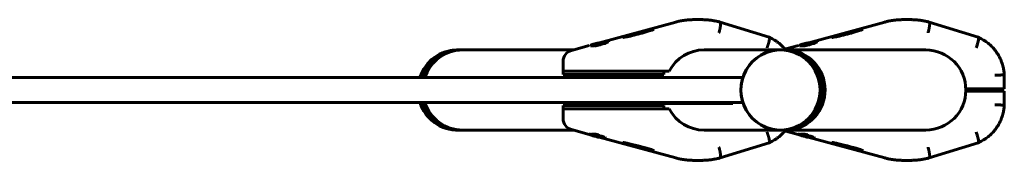
# Model space of a CAD drawing. Units: millimetres. Extents: x -657 to 740, y -41 to 59.
# Drawn here: x 42 to 740, y -41 to 59 of the extents above; entities that cross this region are included whole.
import ezdxf

# ---------------------------------------------------------------- set-up
doc = ezdxf.new("R2010")
doc.units = ezdxf.units.MM
doc.linetypes.add('K5LT_BASIC', pattern=[0])

msp = doc.modelspace()

# ---------------------------------------------------------------- linework, layer by layer
at = {"color": 150, "linetype": 'K5LT_BASIC', "lineweight": 60}
for p, q in [((507.1, 57.29), (453.09, 42.59)), ((525.81, 59), (519.91, 59)), ((538.63, 57.29), (538.62, 57.29)), ((538.63, 57.29), (573.37, 46.5)), ((655.48, 57.29), (601.47, 42.59)), ((674.19, 59), (668.29, 59)), ((687.01, 57.29), (687, 57.29)), ((687.01, 57.29), (721.75, 46.5)), ((452.59, 42.33), (446.64, 40.71)), ((459.07, 43.48), (448.08, 40.71)), ((448.1, 41.05), (453.8, 42.6)), ((456.88, 42.83), (449.71, 40.71)), ((450.08, 40.71), (459.42, 43.48)), ((457.08, 42.6), (450.14, 40.71)), ((450.43, 41.21), (456.88, 42.83)), ((452.94, 41.94), (452.94, 42.1)), ((452.94, 42.1), (453.18, 42.1)), ((453.09, 42.46), (453.09, 42.63)), ((453.18, 41.99), (453.18, 42.1)), ((453.8, 42.6), (453.76, 42.6)), ((453.8, 42.44), (453.8, 42.6)), ((454.39, 41.81), (456.11, 42.27)), ((456.11, 41.96), (454.76, 41.6)), ((454.84, 42.41), (454.84, 42.63)), ((456.11, 41.96), (456.11, 42.27)), ((456.11, 42.27), (456.27, 42.27)), ((456.27, 41.96), (456.11, 41.96)), ((456.27, 41.96), (456.27, 42.27)), ((457.69, 42.6), (457.08, 42.6)), ((459.42, 43.17), (457.5, 42.6)), ((457.69, 42.29), (457.69, 42.6)), ((459.42, 43.48), (459.07, 43.48)), ((459.42, 43.17), (459.42, 43.48)), ((600.97, 42.33), (595.03, 40.71)), ((607.45, 43.48), (596.47, 40.71)), ((596.49, 41.05), (602.19, 42.6)), ((605.26, 42.83), (598.1, 40.71)), ((598.46, 40.71), (607.81, 43.48)), ((605.46, 42.6), (598.52, 40.71)), ((598.81, 41.21), (605.26, 42.83)), ((601.33, 41.94), (601.33, 42.1)), ((601.33, 42.1), (601.56, 42.1)), ((601.47, 42.46), (601.47, 42.63)), ((601.56, 41.99), (601.56, 42.1)), ((602.19, 42.6), (602.14, 42.6)), ((602.19, 42.44), (602.19, 42.6)), ((602.77, 41.81), (604.49, 42.27)), ((604.49, 41.96), (603.15, 41.6)), ((603.22, 42.41), (603.22, 42.63)), ((604.49, 41.96), (604.49, 42.27)), ((604.49, 42.27), (604.65, 42.27)), ((604.65, 41.96), (604.49, 41.96)), ((604.65, 41.96), (604.65, 42.27)), ((606.08, 42.6), (605.46, 42.6)), ((607.81, 43.17), (605.89, 42.6)), ((606.08, 42.29), (606.08, 42.6)), ((607.81, 43.48), (607.45, 43.48)), ((607.81, 43.17), (607.81, 43.48)), ((352.26, 37.5), (434.37, 37.5)), ((445.78, 40.6), (433.11, 37.16)), ((445.78, 40.39), (445.78, 40.7)), ((446.64, 40.71), (447.24, 40.71)), ((446.64, 40.4), (446.64, 40.71)), ((447.24, 40.4), (446.64, 40.4)), ((447.24, 40.71), (448.48, 41.05)), ((447.24, 40.4), (447.24, 40.71)), ((447.5, 40.47), (447.24, 40.4)), ((447.5, 40.36), (447.5, 40.67)), ((448.08, 40.71), (448.6, 40.71)), ((448.08, 40.4), (448.08, 40.71)), ((448.6, 40.4), (448.08, 40.4)), ((448.48, 41.05), (448.1, 41.05)), ((448.4, 41.23), (448.14, 41.23)), ((448.4, 41.19), (448.4, 41.23)), ((448.42, 41.49), (449.28, 41.49)), ((448.42, 41.19), (448.42, 41.49)), ((448.48, 41.02), (448.48, 41.05)), ((448.6, 40.4), (448.6, 40.71)), ((448.82, 41.01), (448.82, 41.02)), ((449.47, 41.25), (449.29, 41.25)), ((449.47, 41.14), (449.47, 41.25)), ((449.47, 40.53), (449.47, 40.84)), ((449.64, 41.83), (450.43, 41.83)), ((449.71, 40.4), (449.71, 40.71)), ((449.71, 40.71), (450.08, 40.71)), ((450.08, 40.4), (449.71, 40.4)), ((449.99, 41.19), (449.99, 41.22)), ((450.08, 40.4), (450.08, 40.71)), ((450.14, 40.42), (450.08, 40.4)), ((450.14, 40.71), (450.36, 40.71)), ((450.14, 40.4), (450.14, 40.71)), ((450.36, 40.4), (450.14, 40.4)), ((450.36, 40.71), (453.24, 41.49)), ((453.24, 41.18), (450.36, 40.4)), ((450.36, 40.4), (450.36, 40.71)), ((450.74, 41.21), (450.43, 41.21)), ((452.6, 41.57), (452.6, 41.6)), ((453.24, 41.18), (453.24, 41.49)), ((453.24, 41.49), (453.61, 41.49)), ((453.61, 41.18), (453.24, 41.18)), ((453.61, 41.49), (454.76, 41.81)), ((454.76, 41.5), (453.61, 41.18)), ((453.61, 41.18), (453.61, 41.49)), ((454.76, 41.81), (454.39, 41.81)), ((454.76, 41.5), (454.76, 41.81)), ((527.2, 37.5), (582.76, 37.5)), ((681.81, 37.5), (581.48, 37.5)), ((594.16, 40.6), (582.76, 37.5)), ((594.16, 40.39), (594.16, 40.7)), ((595.03, 40.71), (595.62, 40.71)), ((595.03, 40.4), (595.03, 40.71)), ((595.62, 40.4), (595.03, 40.4)), ((595.62, 40.71), (596.86, 41.05)), ((595.62, 40.4), (595.62, 40.71)), ((595.88, 40.47), (595.62, 40.4)), ((595.88, 40.36), (595.88, 40.67)), ((596.47, 40.71), (596.99, 40.71)), ((596.47, 40.4), (596.47, 40.71)), ((596.99, 40.4), (596.47, 40.4)), ((596.86, 41.05), (596.49, 41.05)), ((596.78, 41.23), (596.53, 41.23)), ((596.78, 41.19), (596.78, 41.23)), ((596.8, 41.49), (597.67, 41.49)), ((596.8, 41.19), (596.8, 41.49)), ((596.86, 41.02), (596.86, 41.05)), ((596.99, 40.4), (596.99, 40.71)), ((597.21, 41.01), (597.21, 41.02)), ((597.85, 41.25), (597.67, 41.25)), ((597.85, 41.14), (597.85, 41.25)), ((597.85, 40.53), (597.85, 40.84)), ((598.02, 41.83), (598.81, 41.83)), ((598.1, 40.4), (598.1, 40.71)), ((598.1, 40.71), (598.46, 40.71)), ((598.46, 40.4), (598.1, 40.4)), ((598.37, 41.19), (598.37, 41.22)), ((598.46, 40.4), (598.46, 40.71)), ((598.52, 40.42), (598.46, 40.4)), ((598.52, 40.71), (598.74, 40.71)), ((598.52, 40.4), (598.52, 40.71)), ((598.74, 40.4), (598.52, 40.4)), ((598.74, 40.71), (601.62, 41.49)), ((601.62, 41.18), (598.74, 40.4)), ((598.74, 40.4), (598.74, 40.71)), ((599.12, 41.21), (598.81, 41.21)), ((600.99, 41.57), (600.99, 41.6)), ((601.62, 41.18), (601.62, 41.49)), ((601.62, 41.49), (601.99, 41.49)), ((601.99, 41.18), (601.62, 41.18)), ((601.99, 41.49), (603.15, 41.81)), ((603.15, 41.5), (601.99, 41.18)), ((601.99, 41.18), (601.99, 41.49)), ((603.15, 41.81), (602.77, 41.81)), ((603.15, 41.5), (603.15, 41.81)), ((675.58, 37.5), (681.81, 37.5)), ((681.81, 37.5), (684.52, 37.5)), ((427.21, 29.44), (427.21, 22.5)), ((427.34, 22.5), (427.21, 22.5)), ((427.21, 22.5), (427.21, 20)), ((427.21, 22.5), (427.34, 22.5)), ((433.24, 22.5), (427.34, 22.5)), ((427.34, 22.5), (433.24, 22.5)), ((442.51, 22.5), (433.24, 22.5)), ((433.24, 22.5), (442.51, 22.5)), ((502.48, 22.5), (442.51, 22.5)), ((442.51, 22.5), (498.64, 22.5)), ((498.64, 22.5), (498.64, 20)), ((-187.63, 18), (554.85, 18)), ((427.34, 20), (427.21, 20)), ((427.34, 20), (433.24, 20)), ((442.51, 20), (433.24, 20)), ((437.86, 18), (437.86, 20)), ((442.51, 20), (498.64, 20)), ((446.36, 18), (446.36, 20)), ((476.51, 18), (476.51, 20)), ((484.51, 18), (484.51, 20)), ((740.3, 19.75), (740.3, 9.75)), ((733.69, 9.75), (713.01, 9.75)), ((733.69, 8.25), (713.01, 8.25)), ((714.14, 8.25), (714.14, 9.75)), ((740.3, 9.75), (733.69, 9.75)), ((733.69, 8.25), (740.3, 8.25)), ((740.3, 8.25), (740.3, -1.75)), ((-187.63, 0), (554.85, 0)), ((437.86, 0), (437.86, -2)), ((446.36, 0), (446.36, -2)), ((472.59, 0), (472.59, -0.5)), ((547.59, 0), (547.59, -0.5)), ((427.21, -2), (427.34, -2)), ((427.21, -4.5), (427.21, -2)), ((427.21, -4.5), (427.34, -4.5)), ((427.21, -4.5), (427.21, -11.44)), ((427.34, -4.5), (427.21, -4.5)), ((433.24, -2), (427.34, -2)), ((427.34, -4.5), (433.24, -4.5)), ((433.24, -4.5), (427.34, -4.5)), ((433.24, -2), (442.51, -2)), ((433.24, -4.5), (442.51, -4.5)), ((442.51, -4.5), (433.24, -4.5)), ((498.64, -2), (442.51, -2)), ((502.48, -4.5), (442.51, -4.5)), ((498.64, -4.5), (442.51, -4.5)), ((478.59, -0.5), (472.59, -0.5)), ((476.51, -2), (476.51, -0.5)), ((541.59, -0.5), (478.59, -0.5)), ((484.51, -2), (484.51, -0.5)), ((498.64, -4.5), (498.64, -2)), ((547.59, -0.5), (541.59, -0.5)), ((740.3, -1.75), (740.3, -1.75)), ((352.26, -19.5), (434.37, -19.5)), ((433.11, -19.16), (445.67, -22.57)), ((527.2, -19.5), (581.48, -19.5)), ((681.81, -19.5), (581.48, -19.5)), ((582.76, -19.5), (594.05, -22.57)), ((681.81, -19.5), (684.52, -19.5)), ((445.67, -22.4), (445.67, -22.71)), ((445.67, -22.4), (445.89, -22.4)), ((445.67, -22.71), (448.55, -23.49)), ((445.89, -22.71), (445.67, -22.71)), ((445.89, -22.4), (445.95, -22.42)), ((445.89, -22.4), (445.89, -22.71)), ((452.83, -24.6), (445.89, -22.71)), ((445.95, -22.4), (446.32, -22.4)), ((445.95, -22.4), (445.95, -22.71)), ((445.95, -22.71), (456.95, -25.48)), ((446.32, -22.71), (445.95, -22.71)), ((446.32, -22.4), (446.32, -22.71)), ((446.32, -22.4), (447.34, -22.66)), ((454.74, -24.83), (446.32, -22.71)), ((447.34, -22.42), (447.34, -22.74)), ((447.43, -22.4), (447.95, -22.4)), ((447.43, -22.4), (447.43, -22.71)), ((447.95, -22.71), (447.43, -22.71)), ((447.95, -22.4), (448.1, -22.44)), ((447.95, -22.4), (447.95, -22.71)), ((457.3, -25.48), (447.95, -22.71)), ((448.1, -22.36), (448.1, -22.67)), ((448.18, -23.39), (448.18, -23.49)), ((448.18, -23.49), (449.33, -23.81)), ((448.55, -23.49), (448.18, -23.49)), ((448.79, -22.4), (448.79, -22.71)), ((448.79, -22.4), (449.39, -22.4)), ((448.79, -22.71), (450.03, -23.05)), ((449.39, -22.71), (448.79, -22.71)), ((448.94, -23.21), (449.25, -23.21)), ((449.25, -23.21), (454.74, -24.83)), ((449.33, -23.81), (449.7, -23.81)), ((449.39, -22.4), (449.95, -22.55)), ((449.39, -22.4), (449.39, -22.71)), ((455.33, -24.33), (449.39, -22.71)), ((449.7, -23.81), (451.42, -24.27)), ((449.9, -23.01), (449.9, -23.04)), ((449.94, -23.41), (449.94, -23.6)), ((449.95, -22.39), (449.95, -22.7)), ((450.03, -23.05), (450.41, -23.05)), ((450.41, -23.05), (456.11, -24.6)), ((450.49, -23.25), (450.68, -23.25)), ((450.63, -23.25), (450.63, -23.38)), ((450.68, -23.12), (450.68, -23.25)), ((451.22, -24.22), (451.22, -24.28)), ((451.26, -24.23), (451.26, -24.27)), ((451.42, -24.27), (451.26, -24.27)), ((451.44, -23.23), (451.7, -23.23)), ((451.7, -23.09), (451.7, -23.23)), ((452.22, -24.6), (452.83, -24.6)), ((452.49, -23.27), (452.49, -23.5)), ((453.37, -23.49), (452.51, -23.49)), ((452.83, -24.44), (452.83, -24.6)), ((452.83, -24.52), (507.1, -39.29)), ((453.04, -23.97), (453.04, -24.1)), ((453.27, -24.1), (453.04, -24.1)), ((453.27, -24.03), (453.27, -24.1)), ((454.59, -23.83), (453.8, -23.83)), ((455.42, -24.41), (455.42, -24.63)), ((455.42, -24.61), (457.3, -25.17)), ((456.11, -24.6), (456.15, -24.6)), ((456.17, -24.46), (456.17, -24.59)), ((456.95, -25.48), (457.3, -25.48)), ((457.27, -24.32), (457.27, -24.63)), ((457.3, -25.17), (457.3, -25.48)), ((594.05, -22.4), (594.05, -22.71)), ((594.05, -22.4), (594.28, -22.4)), ((594.05, -22.71), (596.93, -23.49)), ((594.28, -22.71), (594.05, -22.71)), ((594.28, -22.4), (594.34, -22.42)), ((594.28, -22.4), (594.28, -22.71)), ((601.22, -24.6), (594.28, -22.71)), ((594.34, -22.4), (594.7, -22.4)), ((594.34, -22.4), (594.34, -22.71)), ((594.34, -22.71), (605.33, -25.48)), ((594.7, -22.71), (594.34, -22.71)), ((594.7, -22.4), (594.7, -22.71)), ((594.7, -22.4), (595.73, -22.66)), ((603.12, -24.83), (594.7, -22.71)), ((595.73, -22.42), (595.73, -22.74)), ((595.81, -22.4), (596.33, -22.4)), ((595.81, -22.4), (595.81, -22.71)), ((596.33, -22.71), (595.81, -22.71)), ((596.33, -22.4), (596.48, -22.44)), ((596.33, -22.4), (596.33, -22.71)), ((605.69, -25.48), (596.33, -22.71)), ((596.48, -22.36), (596.48, -22.67)), ((596.56, -23.39), (596.56, -23.49)), ((596.56, -23.49), (597.71, -23.81)), ((596.93, -23.49), (596.56, -23.49)), ((597.17, -22.4), (597.17, -22.71)), ((597.17, -22.4), (597.77, -22.4)), ((597.17, -22.71), (598.41, -23.05)), ((597.77, -22.71), (597.17, -22.71)), ((597.32, -23.21), (597.63, -23.21)), ((597.63, -23.21), (603.12, -24.83)), ((597.71, -23.81), (598.08, -23.81)), ((597.77, -22.4), (598.33, -22.55)), ((597.77, -22.4), (597.77, -22.71)), ((603.71, -24.33), (597.77, -22.71)), ((598.08, -23.81), (599.8, -24.27)), ((598.29, -23.01), (598.29, -23.04)), ((598.32, -23.41), (598.32, -23.6)), ((598.33, -22.39), (598.33, -22.7)), ((598.41, -23.05), (598.79, -23.05)), ((598.79, -23.05), (604.49, -24.6)), ((598.88, -23.25), (599.06, -23.25)), ((599.01, -23.25), (599.01, -23.38)), ((599.06, -23.12), (599.06, -23.25)), ((599.61, -24.22), (599.61, -24.28)), ((599.64, -24.23), (599.64, -24.27)), ((599.8, -24.27), (599.64, -24.27)), ((599.82, -23.23), (600.08, -23.23)), ((600.08, -23.09), (600.08, -23.23)), ((600.6, -24.6), (601.22, -24.6)), ((600.87, -23.27), (600.87, -23.5)), ((601.76, -23.49), (600.89, -23.49)), ((601.22, -24.44), (601.22, -24.6)), ((601.22, -24.52), (655.48, -39.29)), ((601.42, -23.97), (601.42, -24.1)), ((601.65, -24.1), (601.42, -24.1)), ((601.65, -24.03), (601.65, -24.1)), ((602.97, -23.83), (602.18, -23.83)), ((603.8, -24.41), (603.8, -24.63)), ((603.8, -24.61), (605.69, -25.17)), ((604.49, -24.6), (604.53, -24.6)), ((604.55, -24.46), (604.55, -24.59)), ((605.33, -25.48), (605.69, -25.48)), ((605.65, -24.32), (605.65, -24.63)), ((605.69, -25.17), (605.69, -25.48)), ((573.37, -28.5), (538.63, -39.29)), ((721.75, -28.5), (687.01, -39.29)), ((519.91, -41), (525.81, -41)), ((538.62, -39.29), (538.63, -39.29)), ((668.29, -41), (674.19, -41)), ((687, -39.29), (687.01, -39.29))]:
    msp.add_line(p, q, dxfattribs=at)
for centre, radius, start, end in [((435.21, 29.44), 8, 105.22073, 180), ((684.52, 9), 28.5, 0, 90), ((684.52, 9), 28.5, 270, 0), ((435.21, -11.44), 8, 180, 254.77911)]:
    msp.add_arc(centre, radius, start, end, dxfattribs=at)
for centre, major_axis, ratio, start_param, end_param in [((480.51, 49.24), (-11, -2.91), 0.043494, 3.304626, 6.274676), ((480.51, 49.24), (-11, -2.91), 0.043494, 6.274676, 9.416269), ((480.51, 49.24), (-11, -2.91), 0.043494, 3.133084, 3.304626), ((628.9, 49.24), (-11, -2.91), 0.043494, 3.304626, 6.274676), ((628.9, 49.24), (-11, -2.91), 0.043494, 6.274676, 9.416269), ((628.9, 49.24), (-11, -2.91), 0.043494, 3.133084, 3.304626), ((352.26, 9), (0, 28.5), 0.984808, 0, 1.249508), ((352.26, 9), (0, 28.5), 0.984808, 0.174533, 1.249508), ((354.02, 9), (0, 28.5), 0.984808, 0.174533, 1.249508), ((355.81, 9), (0, 28.5), 0.984808, 0.174533, 1.249508), ((352.26, 9), (0, 28.5), 0.984808, 6.25176, 6.457718), ((354.02, 9), (0, 28.5), 0.984808, 6.251273, 6.457718), ((355.81, 9), (0, 28.5), 0.984808, 0, 0.174533), ((435.21, 29.44), (2.1, -7.72), 0.167731, 3.141593, 3.141594), ((449.73, 41.25), (0.918, 0.243), 0.043494, 3.127477, 5.416091), ((449.73, 41.25), (0.918, 0.243), 0.043494, -3.319297, -3.155708), ((450.17, 41.74), (0.9, 0.238), 0.043494, 3.304626, 4.971123), ((449.66, 41.24), (2.3, 0.61), 0.043494, 4.846205, 6.259587), ((527.2, 9), (0, 28.5), 0.984808, 0, 1.077327), ((581.48, 9), (0, 28.5), 0.984808, 0, 3.141593), ((581.48, 9), (0, 28.5), 0.984808, 4.712389, 6.283185), ((583.25, 9), (0, -28.5), 0.984808, 0.174533, 3.173018), ((585.04, 9), (0, -28.5), 0.984808, 0.174533, 3.173505), ((598.11, 41.25), (0.918, 0.243), 0.043494, 3.127477, 5.416091), ((598.11, 41.25), (0.918, 0.243), 0.043494, -3.319297, -3.155708), ((598.55, 41.74), (0.9, 0.238), 0.043494, 3.304626, 4.971123), ((598.04, 41.24), (2.3, 0.61), 0.043494, 4.846205, 6.259587), ((581.48, 9), (0, 28.5), 0.984808, 3.141593, 4.712389), ((352.26, 9), (0, 28.5), 0.984808, 1.892085, 3.173018), ((352.26, 9), (0, 28.5), 0.984808, 1.892085, 3.141593), ((354.02, 9), (0, 28.5), 0.984808, 1.892085, 3.173505), ((355.81, 9), (0, 28.5), 0.984808, 1.892085, 3.141593), ((527.2, 9), (0, 28.5), 0.984808, 2.064266, 3.141593), ((435.21, -11.44), (-2.1, -7.72), 0.167731, 6.283175, 6.283185), ((583.25, 9), (0, -28.5), 0.984808, 6.25176, 6.457718), ((585.04, 9), (0, -28.5), 0.984808, 6.251273, 6.457718), ((450.3, -23.25), (0.918, -0.243), 0.043494, 3.144226, 5.090025), ((450.3, -23.25), (0.918, -0.243), 0.043494, 2.637822, 3.144226), ((450.24, -23.24), (2.3, -0.61), 0.043494, 4.520139, 5.933521), ((453.39, -23.74), (0.9, -0.238), 0.043494, 2.97856, 3.149936), ((453.39, -23.74), (0.9, -0.238), 0.043494, 3.149936, 4.645057), ((598.68, -23.25), (0.918, -0.243), 0.043494, 3.144226, 5.090025), ((598.68, -23.25), (0.918, -0.243), 0.043494, 2.637822, 3.144226), ((598.63, -23.24), (2.3, -0.61), 0.043494, 4.520139, 5.933521), ((601.77, -23.74), (0.9, -0.238), 0.043494, 2.97856, 3.149936), ((601.77, -23.74), (0.9, -0.238), 0.043494, 3.149936, 4.645057), ((480.51, -31.24), (-11, 2.91), 0.043494, 0.008509, 2.97856), ((480.51, -31.24), (-11, 2.91), 0.043494, 3.150102, 6.291694), ((480.51, -31.24), (-11, 2.91), 0.043494, 2.97856, 3.150102), ((628.9, -31.24), (-11, 2.91), 0.043494, 0.008509, 2.97856), ((628.9, -31.24), (-11, 2.91), 0.043494, 3.150102, 6.291694), ((628.9, -31.24), (-11, 2.91), 0.043494, 2.97856, 3.150102)]:
    msp.add_ellipse(centre, major_axis=major_axis, ratio=ratio, start_param=start_param, end_param=end_param, dxfattribs=at)
msp.add_ellipse((581.48, 9), major_axis=(0, -28.5), ratio=0.984808, dxfattribs=at)
for points, knots in [([(519.91, 59), (519.04, 59), (518.18, 58.98), (516.46, 58.89), (515.59, 58.82), (514.31, 58.68), (513.88, 58.63), (513.2, 58.54), (512.96, 58.5), (512.46, 58.43), (512.22, 58.39), (511.49, 58.27), (511.01, 58.18), (509.68, 57.92), (508.84, 57.73), (507.7, 57.45), (507.4, 57.37), (507.1, 57.29)], [0, 0, 0, 0, 3.4, 3.4, 6.8, 6.8, 8.500415, 8.500415, 9.479306, 9.479306, 10.458198, 10.458198, 12.383351, 12.383351, 15.783351, 15.783351, 17, 17, 17, 17]), ([(538.62, 57.29), (537.78, 57.52), (536.94, 57.72), (535.25, 58.08), (534.41, 58.24), (533.13, 58.45), (532.7, 58.51), (532.02, 58.6), (531.78, 58.63), (531.28, 58.69), (531.04, 58.72), (530.3, 58.8), (529.82, 58.84), (528.47, 58.94), (527.6, 58.97), (526.43, 59), (526.12, 59), (525.81, 59)], [0, 0, 0, 0, 3.4, 3.4, 6.8, 6.8, 8.499584, 8.499584, 9.478472, 9.478472, 10.45736, 10.45736, 12.382505, 12.382505, 15.782505, 15.782505, 17, 17, 17, 17]), ([(537.78, 49.6), (537.85, 49.86), (537.92, 50.11), (538.05, 50.61), (538.12, 50.86), (538.24, 51.36), (538.3, 51.61), (538.4, 52.09), (538.51, 52.56), (538.59, 53.01), (538.68, 53.46), (538.71, 53.67), (538.82, 54.3), (538.87, 54.69), (538.94, 55.4), (538.96, 55.72), (538.97, 56.28), (538.95, 56.52), (538.91, 56.81), (538.89, 56.89), (538.84, 57.04), (538.82, 57.1), (538.74, 57.22), (538.69, 57.27), (538.63, 57.29)], [-0.00009167, -0.00009167, -0.00009167, -0.00009167, 0.00069632, 0.00069632, 0.00148431, 0.00148431, 0.0022723, 0.0022723, 0.00306029, 0.00384828, 0.00384828, 0.00463627, 0.00463627, 0.00621225, 0.00621225, 0.00778823, 0.00778823, 0.00936421, 0.00936421, 0.0101522, 0.0101522, 0.01094019, 0.01094019, 0.01210452, 0.01210452, 0.01210452, 0.01210452]), ([(668.29, 59), (667.43, 59), (666.56, 58.98), (664.84, 58.89), (663.98, 58.82), (662.69, 58.68), (662.26, 58.63), (661.59, 58.54), (661.34, 58.5), (660.85, 58.43), (660.6, 58.39), (659.87, 58.27), (659.39, 58.18), (658.06, 57.92), (657.22, 57.73), (656.08, 57.45), (655.78, 57.37), (655.48, 57.29)], [0, 0, 0, 0, 3.4, 3.4, 6.8, 6.8, 8.500415, 8.500415, 9.479306, 9.479306, 10.458198, 10.458198, 12.383351, 12.383351, 15.783351, 15.783351, 17, 17, 17, 17]), ([(687, 57.29), (686.17, 57.52), (685.33, 57.72), (683.64, 58.08), (682.79, 58.24), (681.51, 58.45), (681.08, 58.51), (680.41, 58.6), (680.16, 58.63), (679.67, 58.69), (679.42, 58.72), (678.69, 58.8), (678.2, 58.84), (676.85, 58.94), (675.99, 58.97), (674.81, 59), (674.5, 59), (674.19, 59)], [0, 0, 0, 0, 3.4, 3.4, 6.8, 6.8, 8.499584, 8.499584, 9.478472, 9.478472, 10.45736, 10.45736, 12.382505, 12.382505, 15.782505, 15.782505, 17, 17, 17, 17]), ([(686.16, 49.6), (686.23, 49.86), (686.3, 50.11), (686.43, 50.61), (686.5, 50.86), (686.62, 51.36), (686.68, 51.61), (686.79, 52.09), (686.89, 52.56), (686.98, 53.01), (687.06, 53.46), (687.1, 53.67), (687.2, 54.3), (687.25, 54.69), (687.32, 55.4), (687.34, 55.72), (687.35, 56.28), (687.33, 56.52), (687.29, 56.81), (687.27, 56.89), (687.23, 57.04), (687.2, 57.1), (687.12, 57.22), (687.07, 57.27), (687.01, 57.29)], [-0.00009167, -0.00009167, -0.00009167, -0.00009167, 0.00069632, 0.00069632, 0.00148431, 0.00148431, 0.0022723, 0.0022723, 0.00306029, 0.00384828, 0.00384828, 0.00463627, 0.00463627, 0.00621225, 0.00621225, 0.00778823, 0.00778823, 0.00936421, 0.00936421, 0.0101522, 0.0101522, 0.01094019, 0.01094019, 0.01210452, 0.01210452, 0.01210452, 0.01210452]), ([(571.96, 38.99), (572.05, 39.24), (572.14, 39.49), (572.31, 39.98), (572.39, 40.22), (572.55, 40.7), (572.63, 40.95), (572.77, 41.41), (572.91, 41.88), (573.03, 42.32), (573.15, 42.75), (573.2, 42.96), (573.35, 43.58), (573.43, 43.96), (573.55, 44.65), (573.6, 44.97), (573.64, 45.52), (573.65, 45.75), (573.62, 46.03), (573.61, 46.11), (573.57, 46.26), (573.55, 46.32), (573.49, 46.43), (573.45, 46.47), (573.39, 46.49)], [-0.00005083, -0.00005083, -0.00005083, -0.00005083, 0.00073748, 0.00073748, 0.0015258, 0.0015258, 0.00231412, 0.00231412, 0.00310244, 0.00389075, 0.00389075, 0.00467907, 0.00467907, 0.00625571, 0.00625571, 0.00783234, 0.00783234, 0.00940898, 0.00940898, 0.01019729, 0.01019729, 0.01098561, 0.01098561, 0.0120094, 0.0120094, 0.0120094, 0.0120094]), ([(584.71, 38.03), (584.6, 38.16), (584.49, 38.29), (583.58, 39.34), (582.72, 40.22), (580.92, 41.86), (579.97, 42.63), (578.39, 43.75), (577.78, 44.16), (576.72, 44.81), (576.26, 45.07), (575.33, 45.57), (574.86, 45.81), (574.05, 46.2), (573.72, 46.35), (573.39, 46.49)], [12.821526, 12.821526, 12.821526, 12.821526, 13.145798, 13.145798, 15.506362, 15.506362, 17.852581, 17.852581, 19.259304, 19.259304, 20.272455, 20.272455, 21.301688, 21.301688, 21.999344, 21.999344, 21.999344, 21.999344]), ([(720.34, 38.99), (720.43, 39.24), (720.52, 39.49), (720.69, 39.98), (720.77, 40.22), (720.93, 40.7), (721.01, 40.95), (721.16, 41.41), (721.29, 41.88), (721.42, 42.32), (721.53, 42.75), (721.58, 42.96), (721.73, 43.58), (721.81, 43.96), (721.94, 44.65), (721.98, 44.97), (722.02, 45.52), (722.03, 45.75), (722, 46.03), (721.99, 46.11), (721.96, 46.26), (721.93, 46.32), (721.87, 46.43), (721.83, 46.47), (721.78, 46.49)], [-0.00005083, -0.00005083, -0.00005083, -0.00005083, 0.00073748, 0.00073748, 0.0015258, 0.0015258, 0.00231412, 0.00231412, 0.00310244, 0.00389075, 0.00389075, 0.00467907, 0.00467907, 0.00625571, 0.00625571, 0.00783234, 0.00783234, 0.00940898, 0.00940898, 0.01019729, 0.01019729, 0.01098561, 0.01098561, 0.0120094, 0.0120094, 0.0120094, 0.0120094]), ([(740.3, 19.75), (740.3, 19.75), (740.3, 19.76), (740.29, 19.87), (740.29, 19.97), (740.27, 20.18), (740.26, 20.3), (740.24, 20.64), (740.22, 20.87), (740.15, 21.56), (740.09, 22.01), (739.9, 23.38), (739.72, 24.28), (739.22, 26.41), (738.86, 27.63), (737.99, 30), (737.48, 31.15), (736.66, 32.75), (736.4, 33.23), (735.77, 34.3), (735.4, 34.9), (734.54, 36.17), (734.03, 36.84), (733.39, 37.68), (733.24, 37.85), (733.09, 38.03), (733.09, 38.03), (732.98, 38.16), (732.87, 38.29), (731.96, 39.34), (731.1, 40.22), (729.3, 41.86), (728.35, 42.63), (726.77, 43.75), (726.17, 44.16), (725.1, 44.81), (724.64, 45.07), (723.72, 45.57), (723.24, 45.81), (722.44, 46.2), (722.11, 46.35), (721.78, 46.49)], [0.002189, 0.002189, 0.002189, 0.002189, 0.013137, 0.013137, 0.209786, 0.209786, 0.430519, 0.430519, 0.871984, 0.871984, 1.754916, 1.754916, 3.520779, 3.520779, 5.958319, 5.958319, 8.373681, 8.373681, 9.416824, 9.416824, 10.768837, 10.768837, 12.380864, 12.380864, 12.815644, 12.815644, 12.821526, 12.821526, 13.145798, 13.145798, 15.506362, 15.506362, 17.852581, 17.852581, 19.259304, 19.259304, 20.272455, 20.272455, 21.301688, 21.301688, 21.999344, 21.999344, 21.999344, 21.999344]), ([(733.69, 19.51), (733.95, 19.52), (734.2, 19.52), (734.71, 19.54), (734.96, 19.55), (735.45, 19.57), (735.69, 19.57), (736.16, 19.59), (736.61, 19.6), (737.03, 19.62), (737.45, 19.63), (737.65, 19.64), (738.21, 19.66), (738.55, 19.67), (739.15, 19.69), (739.41, 19.7), (739.83, 19.72), (739.99, 19.73), (740.17, 19.74), (740.21, 19.74), (740.27, 19.74), (740.29, 19.74), (740.3, 19.75), (740.3, 19.75), (740.3, 19.75)], [-0.00006988, -0.00006988, -0.00006988, -0.00006988, 0.00071811, 0.00071811, 0.0015061, 0.0015061, 0.00229409, 0.00229409, 0.00308208, 0.00387007, 0.00387007, 0.00465806, 0.00465806, 0.00623404, 0.00623404, 0.00781002, 0.00781002, 0.009386, 0.009386, 0.01017398, 0.01017398, 0.01096197, 0.01096197, 0.01113577, 0.01113577, 0.01113577, 0.01113577]), ([(740.3, -1.75), (740.3, -1.75), (740.3, -1.76), (740.29, -1.87), (740.29, -1.97), (740.27, -2.18), (740.26, -2.3), (740.24, -2.64), (740.22, -2.87), (740.15, -3.56), (740.09, -4.01), (739.9, -5.38), (739.72, -6.28), (739.22, -8.41), (738.86, -9.63), (737.99, -12), (737.48, -13.15), (736.66, -14.75), (736.4, -15.23), (735.77, -16.3), (735.4, -16.9), (734.54, -18.17), (734.03, -18.84), (733.39, -19.68), (733.24, -19.85), (733.09, -20.03), (733.09, -20.03), (732.98, -20.16), (732.87, -20.29), (731.96, -21.34), (731.1, -22.22), (729.3, -23.86), (728.35, -24.63), (726.77, -25.75), (726.17, -26.16), (725.1, -26.81), (724.64, -27.07), (723.72, -27.57), (723.24, -27.81), (722.44, -28.2), (722.11, -28.35), (721.78, -28.49)], [0.002189, 0.002189, 0.002189, 0.002189, 0.013137, 0.013137, 0.209786, 0.209786, 0.430519, 0.430519, 0.871984, 0.871984, 1.754916, 1.754916, 3.520779, 3.520779, 5.958319, 5.958319, 8.373681, 8.373681, 9.416824, 9.416824, 10.768837, 10.768837, 12.380864, 12.380864, 12.815644, 12.815644, 12.821526, 12.821526, 13.145798, 13.145798, 15.506362, 15.506362, 17.852581, 17.852581, 19.259304, 19.259304, 20.272455, 20.272455, 21.301688, 21.301688, 21.999344, 21.999344, 21.999344, 21.999344]), ([(740.3, -1.75), (740.3, -1.75), (740.3, -1.75), (740.29, -1.74), (740.27, -1.74), (740.21, -1.74), (740.17, -1.74), (739.99, -1.73), (739.83, -1.72), (739.41, -1.7), (739.15, -1.69), (738.55, -1.67), (738.21, -1.66), (737.65, -1.64), (737.45, -1.63), (737.03, -1.62), (736.61, -1.6), (736.16, -1.59), (735.69, -1.57), (735.45, -1.57), (734.96, -1.55), (734.71, -1.54), (734.33, -1.53), (734.2, -1.52), (733.95, -1.52), (733.82, -1.51), (733.69, -1.51)], [0.00138966, 0.00138966, 0.00138966, 0.00138966, 0.00156255, 0.00156255, 0.00234382, 0.00234382, 0.0031251, 0.0031251, 0.00468765, 0.00468765, 0.0062502, 0.0062502, 0.00781274, 0.00781274, 0.00859402, 0.00859402, 0.00937529, 0.01015657, 0.01015657, 0.01093784, 0.01093784, 0.01171912, 0.01171912, 0.01210975, 0.01210975, 0.01250039, 0.01250039, 0.01250039, 0.01250039]), ([(584.71, -20.03), (584.6, -20.16), (584.49, -20.29), (583.58, -21.34), (582.72, -22.22), (580.92, -23.86), (579.97, -24.63), (578.39, -25.75), (577.78, -26.16), (576.72, -26.81), (576.26, -27.07), (575.33, -27.57), (574.86, -27.81), (574.05, -28.2), (573.72, -28.35), (573.39, -28.49)], [12.821526, 12.821526, 12.821526, 12.821526, 13.145798, 13.145798, 15.506362, 15.506362, 17.852581, 17.852581, 19.259304, 19.259304, 20.272455, 20.272455, 21.301688, 21.301688, 21.999344, 21.999344, 21.999344, 21.999344]), ([(573.39, -28.49), (573.45, -28.47), (573.49, -28.43), (573.55, -28.32), (573.57, -28.26), (573.61, -28.11), (573.62, -28.03), (573.65, -27.75), (573.64, -27.52), (573.6, -26.97), (573.55, -26.65), (573.43, -25.96), (573.35, -25.58), (573.2, -24.96), (573.15, -24.75), (573.03, -24.32), (572.91, -23.87), (572.77, -23.41), (572.63, -22.94), (572.55, -22.7), (572.39, -22.22), (572.31, -21.98), (572.18, -21.61), (572.14, -21.49), (572.05, -21.24), (572, -21.11), (571.96, -20.99)], [0.00054919, 0.00054919, 0.00054919, 0.00054919, 0.00156349, 0.00156349, 0.00234524, 0.00234524, 0.00312699, 0.00312699, 0.00469048, 0.00469048, 0.00625398, 0.00625398, 0.00781747, 0.00781747, 0.00859922, 0.00859922, 0.00938097, 0.01016272, 0.01016272, 0.01094446, 0.01094446, 0.01172621, 0.01172621, 0.01211708, 0.01211708, 0.01250796, 0.01250796, 0.01250796, 0.01250796]), ([(721.78, -28.49), (721.83, -28.47), (721.87, -28.43), (721.93, -28.32), (721.96, -28.26), (721.99, -28.11), (722, -28.03), (722.03, -27.75), (722.02, -27.52), (721.98, -26.97), (721.94, -26.65), (721.81, -25.96), (721.73, -25.58), (721.58, -24.96), (721.53, -24.75), (721.42, -24.32), (721.29, -23.87), (721.16, -23.41), (721.01, -22.94), (720.93, -22.7), (720.77, -22.22), (720.69, -21.98), (720.56, -21.61), (720.52, -21.49), (720.43, -21.24), (720.38, -21.11), (720.34, -20.99)], [0.00054919, 0.00054919, 0.00054919, 0.00054919, 0.00156349, 0.00156349, 0.00234524, 0.00234524, 0.00312699, 0.00312699, 0.00469048, 0.00469048, 0.00625398, 0.00625398, 0.00781747, 0.00781747, 0.00859922, 0.00859922, 0.00938097, 0.01016272, 0.01016272, 0.01094446, 0.01094446, 0.01172621, 0.01172621, 0.01211708, 0.01211708, 0.01250796, 0.01250796, 0.01250796, 0.01250796]), ([(538.63, -39.29), (538.69, -39.27), (538.74, -39.22), (538.82, -39.1), (538.84, -39.04), (538.89, -38.89), (538.91, -38.81), (538.95, -38.52), (538.97, -38.28), (538.96, -37.72), (538.94, -37.4), (538.87, -36.69), (538.82, -36.3), (538.71, -35.67), (538.68, -35.46), (538.59, -35.01), (538.51, -34.56), (538.4, -34.09), (538.29, -33.61), (538.24, -33.36), (538.12, -32.86), (538.05, -32.61), (537.92, -32.11), (537.85, -31.85), (537.78, -31.6)], [0.000409, 0.000409, 0.000409, 0.000409, 0.00156232, 0.00156232, 0.00234348, 0.00234348, 0.00312464, 0.00312464, 0.00468696, 0.00468696, 0.00624928, 0.00624928, 0.0078116, 0.0078116, 0.00859276, 0.00859276, 0.00937392, 0.01015508, 0.01015508, 0.01093624, 0.01093624, 0.0117174, 0.0117174, 0.01249857, 0.01249857, 0.01249857, 0.01249857]), ([(687.01, -39.29), (687.07, -39.27), (687.12, -39.22), (687.2, -39.1), (687.23, -39.04), (687.27, -38.89), (687.29, -38.81), (687.33, -38.52), (687.35, -38.28), (687.34, -37.72), (687.32, -37.4), (687.25, -36.69), (687.2, -36.3), (687.1, -35.67), (687.06, -35.46), (686.98, -35.01), (686.89, -34.56), (686.79, -34.09), (686.68, -33.61), (686.62, -33.36), (686.5, -32.86), (686.43, -32.61), (686.3, -32.11), (686.23, -31.85), (686.16, -31.6)], [0.000409, 0.000409, 0.000409, 0.000409, 0.00156232, 0.00156232, 0.00234348, 0.00234348, 0.00312464, 0.00312464, 0.00468696, 0.00468696, 0.00624928, 0.00624928, 0.0078116, 0.0078116, 0.00859276, 0.00859276, 0.00937392, 0.01015508, 0.01015508, 0.01093624, 0.01093624, 0.0117174, 0.0117174, 0.01249857, 0.01249857, 0.01249857, 0.01249857]), ([(519.91, -41), (519.04, -41), (518.18, -40.98), (516.46, -40.89), (515.59, -40.82), (514.31, -40.68), (513.88, -40.63), (513.2, -40.54), (512.96, -40.5), (512.46, -40.43), (512.22, -40.39), (511.49, -40.27), (511.01, -40.18), (509.68, -39.92), (508.84, -39.73), (507.7, -39.45), (507.4, -39.37), (507.1, -39.29)], [0, 0, 0, 0, 3.4, 3.4, 6.8, 6.8, 8.500415, 8.500415, 9.479306, 9.479306, 10.458198, 10.458198, 12.383351, 12.383351, 15.783351, 15.783351, 17, 17, 17, 17]), ([(538.62, -39.29), (537.78, -39.52), (536.94, -39.72), (535.25, -40.08), (534.41, -40.24), (533.13, -40.45), (532.7, -40.51), (532.02, -40.6), (531.78, -40.63), (531.28, -40.69), (531.04, -40.72), (530.3, -40.8), (529.82, -40.84), (528.47, -40.94), (527.6, -40.97), (526.43, -41), (526.12, -41), (525.81, -41)], [0, 0, 0, 0, 3.4, 3.4, 6.8, 6.8, 8.499584, 8.499584, 9.478472, 9.478472, 10.45736, 10.45736, 12.382505, 12.382505, 15.782505, 15.782505, 17, 17, 17, 17]), ([(668.29, -41), (667.43, -41), (666.56, -40.98), (664.84, -40.89), (663.98, -40.82), (662.69, -40.68), (662.26, -40.63), (661.59, -40.54), (661.34, -40.5), (660.85, -40.43), (660.6, -40.39), (659.87, -40.27), (659.39, -40.18), (658.06, -39.92), (657.22, -39.73), (656.08, -39.45), (655.78, -39.37), (655.48, -39.29)], [0, 0, 0, 0, 3.4, 3.4, 6.8, 6.8, 8.500415, 8.500415, 9.479306, 9.479306, 10.458198, 10.458198, 12.383351, 12.383351, 15.783351, 15.783351, 17, 17, 17, 17]), ([(687, -39.29), (686.17, -39.52), (685.33, -39.72), (683.64, -40.08), (682.79, -40.24), (681.51, -40.45), (681.08, -40.51), (680.41, -40.6), (680.16, -40.63), (679.67, -40.69), (679.42, -40.72), (678.69, -40.8), (678.2, -40.84), (676.85, -40.94), (675.99, -40.97), (674.81, -41), (674.5, -41), (674.19, -41)], [0, 0, 0, 0, 3.4, 3.4, 6.8, 6.8, 8.499584, 8.499584, 9.478472, 9.478472, 10.45736, 10.45736, 12.382505, 12.382505, 15.782505, 15.782505, 17, 17, 17, 17])]:
    msp.add_open_spline(points, degree=3, knots=knots, dxfattribs=at)
for points, weights in [([(451.78, 42.28), (451.78, 42.35), (450.8, 42.13), (449.64, 41.83)], [0.638848768001, 0.607520098524, 0.727903842524, 1]), ([(450.41, 41.76), (451.32, 42.01), (452.18, 42.26), (452.69, 42.45)], [1, 0.815802300469, 0.690693159686, 0.62467257765]), ([(450.43, 41.83), (451.21, 42.05), (451.78, 42.23), (451.78, 42.28)], [1, 0.784091799647, 0.663708055648, 0.638848768001]), ([(452.61, 42.14), (451.96, 41.96), (451.42, 41.8), (451.14, 41.7)], [1, 0.912758986596, 0.912758986596, 1]), ([(451.96, 41.84), (451.96, 41.86), (452.04, 41.9), (452.19, 41.95)], [1, 0.983507961253, 0.983507961253, 1]), ([(452.19, 41.95), (452.3, 41.99), (452.52, 42.05), (452.78, 42.12)], [1, 0.902616979965, 0.902616979965, 1]), ([(453.76, 42.6), (453.66, 42.6), (453.17, 42.49), (452.59, 42.33)], [1, 0.804737854124, 0.804737854124, 1]), ([(454.84, 42.63), (454.84, 42.7), (453.72, 42.43), (452.61, 42.14)], [0.530725225353, 0.506042813484, 0.662467738367, 1]), ([(452.78, 42.12), (453.17, 42.23), (453.55, 42.31), (453.55, 42.29)], [1, 0.678934167643, 0.528092658828, 0.547475473555]), ([(453.55, 42.29), (453.55, 42.27), (453.27, 42.18), (452.94, 42.1)], [0.547475473555, 0.56465123879, 0.715492747605, 1]), ([(453.18, 42.1), (454.06, 42.34), (454.84, 42.58), (454.84, 42.63)], [1, 0.708468692552, 0.55204376767, 0.530725225353]), ([(456.27, 42.27), (456.36, 42.26), (456.95, 42.4), (457.69, 42.6)], [1, 0.804737854124, 0.804737854124, 1]), ([(457.69, 42.29), (456.95, 42.09), (456.36, 41.95), (456.27, 41.96)], [1, 0.804737854124, 0.804737854124, 1]), ([(600.16, 42.28), (600.16, 42.35), (599.18, 42.13), (598.02, 41.83)], [0.638848768001, 0.607520098524, 0.727903842524, 1]), ([(598.79, 41.76), (599.71, 42.01), (600.56, 42.26), (601.07, 42.45)], [1, 0.815802300469, 0.690693159686, 0.62467257765]), ([(598.81, 41.83), (599.59, 42.05), (600.16, 42.23), (600.16, 42.28)], [1, 0.784091799647, 0.663708055648, 0.638848768001]), ([(600.99, 42.14), (600.34, 41.96), (599.81, 41.8), (599.52, 41.7)], [1, 0.912758986596, 0.912758986596, 1]), ([(600.34, 41.84), (600.34, 41.86), (600.42, 41.9), (600.57, 41.95)], [1, 0.983507961253, 0.983507961253, 1]), ([(600.57, 41.95), (600.68, 41.99), (600.9, 42.05), (601.16, 42.12)], [1, 0.902616979965, 0.902616979965, 1]), ([(602.14, 42.6), (602.04, 42.6), (601.55, 42.49), (600.97, 42.33)], [1, 0.804737854124, 0.804737854124, 1]), ([(603.22, 42.63), (603.22, 42.7), (602.1, 42.43), (600.99, 42.14)], [0.530725225353, 0.506042813484, 0.662467738367, 1]), ([(601.16, 42.12), (601.55, 42.23), (601.93, 42.31), (601.93, 42.29)], [1, 0.678934167643, 0.528092658828, 0.547475473555]), ([(601.93, 42.29), (601.93, 42.27), (601.65, 42.18), (601.33, 42.1)], [0.547475473555, 0.56465123879, 0.715492747605, 1]), ([(601.56, 42.1), (602.44, 42.34), (603.22, 42.58), (603.22, 42.63)], [1, 0.708468692552, 0.55204376767, 0.530725225353]), ([(604.65, 42.27), (604.74, 42.26), (605.33, 42.4), (606.08, 42.6)], [1, 0.804737854124, 0.804737854124, 1]), ([(606.08, 42.29), (605.33, 42.09), (604.74, 41.95), (604.65, 41.96)], [1, 0.804737854124, 0.804737854124, 1]), ([(447.03, 41.03), (447.03, 41.08), (447.6, 41.26), (448.42, 41.49)], [0.738718930646, 0.728667796385, 0.815761486169, 1]), ([(448.14, 41.23), (447.48, 41.07), (447.03, 40.99), (447.03, 41.03)], [1, 0.834823809426, 0.747730119642, 0.738718930646]), ([(447.5, 40.67), (447.5, 40.6), (448.68, 40.87), (449.99, 41.22)], [0.644430610543, 0.581117060218, 0.699640190038, 1]), ([(448.56, 41.04), (447.94, 40.86), (447.5, 40.71), (447.5, 40.67)], [1, 0.80422220247, 0.685699072651, 0.644430610543]), ([(448.08, 40.44), (447.7, 40.36), (447.5, 40.33), (447.5, 40.36)], [0.653890198099, 0.622741069804, 0.619587549665, 0.644429637683]), ([(449.29, 41.25), (449.03, 41.18), (448.78, 41.11), (448.56, 41.04)], [1, 0.990545809854, 0.990545809854, 1]), ([(448.6, 40.71), (448.75, 40.71), (449.04, 40.76), (449.47, 40.84)], [1, 0.987902864303, 0.987902864303, 1]), ([(449.47, 40.53), (449.04, 40.44), (448.75, 40.4), (448.6, 40.4)], [1, 0.987902864303, 0.987902864303, 1]), ([(448.82, 41.02), (448.87, 41.06), (449.1, 41.14), (449.47, 41.25)], [1, 0.944184752053, 0.944184752053, 1]), ([(449.47, 40.84), (450.14, 40.96), (451.32, 41.25), (452.6, 41.6)], [1, 0.884944450868, 0.884944450868, 1]), ([(449.71, 40.57), (449.62, 40.56), (449.54, 40.54), (449.47, 40.53)], [0.963055021688, 0.973660526685, 0.985975519456, 1]), ([(450.76, 41.54), (450.76, 41.52), (450.6, 41.46), (450.33, 41.38)], [1, 0.936533058435, 0.936533058435, 1]), ([(452.6, 41.6), (451.69, 41.38), (451.03, 41.24), (450.74, 41.21)], [1, 0.943266403135, 0.943266403135, 1]), ([(450.81, 41.57), (450.78, 41.55), (450.77, 41.54), (450.76, 41.54)], [1, 0.997719345004, 0.997719345004, 1]), ([(451.14, 41.7), (450.99, 41.65), (450.88, 41.6), (450.81, 41.57)], [1, 0.994118258624, 0.994118258624, 1]), ([(595.42, 41.03), (595.42, 41.08), (595.98, 41.26), (596.8, 41.49)], [0.738718930646, 0.728667796385, 0.815761486169, 1]), ([(596.53, 41.23), (595.86, 41.07), (595.42, 40.99), (595.42, 41.03)], [1, 0.834823809426, 0.747730119642, 0.738718930646]), ([(595.88, 40.67), (595.88, 40.6), (597.07, 40.87), (598.37, 41.22)], [0.644430610543, 0.581117060218, 0.699640190038, 1]), ([(596.94, 41.04), (596.32, 40.86), (595.88, 40.71), (595.88, 40.67)], [1, 0.80422220247, 0.685699072651, 0.644430610543]), ([(596.47, 40.44), (596.08, 40.36), (595.88, 40.33), (595.88, 40.36)], [0.653890198099, 0.622741069804, 0.619587549665, 0.644429637683]), ([(597.67, 41.25), (597.41, 41.18), (597.17, 41.11), (596.94, 41.04)], [1, 0.990545809854, 0.990545809854, 1]), ([(596.99, 40.71), (597.13, 40.71), (597.42, 40.76), (597.85, 40.84)], [1, 0.987902864303, 0.987902864303, 1]), ([(597.85, 40.53), (597.42, 40.44), (597.13, 40.4), (596.99, 40.4)], [1, 0.987902864303, 0.987902864303, 1]), ([(597.21, 41.02), (597.25, 41.06), (597.48, 41.14), (597.85, 41.25)], [1, 0.944184752053, 0.944184752053, 1]), ([(597.85, 40.84), (598.52, 40.96), (599.7, 41.25), (600.99, 41.6)], [1, 0.884944450868, 0.884944450868, 1]), ([(598.1, 40.57), (598.01, 40.56), (597.92, 40.54), (597.85, 40.53)], [0.963055021688, 0.973660526685, 0.985975519456, 1]), ([(599.15, 41.54), (599.14, 41.52), (598.98, 41.46), (598.71, 41.38)], [1, 0.936533058435, 0.936533058435, 1]), ([(600.99, 41.6), (600.07, 41.38), (599.41, 41.24), (599.12, 41.21)], [1, 0.943266403135, 0.943266403135, 1]), ([(599.19, 41.57), (599.17, 41.55), (599.15, 41.54), (599.15, 41.54)], [1, 0.997719345004, 0.997719345004, 1]), ([(599.52, 41.7), (599.37, 41.65), (599.26, 41.6), (599.19, 41.57)], [1, 0.994118258624, 0.994118258624, 1]), ([(447.34, -22.42), (447.34, -22.41), (447.37, -22.4), (447.43, -22.4)], [0.991113805834, 0.991856935369, 0.994819000091, 1]), ([(447.43, -22.71), (447.37, -22.71), (447.34, -22.72), (447.34, -22.74)], [1, 0.994819036418, 0.991856976906, 0.991113821465]), ([(447.34, -22.74), (447.34, -22.76), (447.39, -22.79), (447.49, -22.84)], [0.991113821465, 0.990121768374, 0.993083827886, 1]), ([(447.49, -22.84), (447.74, -22.96), (448.66, -23.25), (449.94, -23.6)], [1, 0.884944450868, 0.884944450868, 1]), ([(448.1, -22.36), (448.1, -22.33), (448.35, -22.37), (448.79, -22.47)], [0.628013952101, 0.625640842041, 0.659319462017, 0.729049812029]), ([(449.9, -23.04), (448.9, -22.79), (448.1, -22.61), (448.1, -22.67)], [1, 0.747533531858, 0.623538110001, 0.62801373443]), ([(448.1, -22.67), (448.1, -22.72), (448.84, -22.96), (449.78, -23.22)], [0.62801373443, 0.632333438793, 0.75632886065, 1]), ([(449.94, -23.6), (449.29, -23.39), (448.93, -23.26), (448.93, -23.21)], [1, 0.947489955501, 0.943580826961, 0.98827261438]), ([(448.93, -23.21), (448.93, -23.21), (448.94, -23.21), (448.94, -23.21)], [0.98827261438, 0.991867319094, 0.995776447634, 1]), ([(449.5, -23.02), (449.71, -23.06), (450.06, -23.14), (450.49, -23.25)], [1, 0.944184752053, 0.944184752053, 1]), ([(450.68, -23.25), (450.42, -23.18), (450.16, -23.11), (449.9, -23.04)], [1, 0.990545809854, 0.990545809854, 1]), ([(451.44, -22.92), (449.01, -22.19), (448.9, -22), (452.46, -22.89)], [1, 0.58225018127, 0.468426137972, 0.658527870107]), ([(451.33, -23.54), (451.21, -23.52), (450.96, -23.46), (450.63, -23.38)], [1, 0.936533058435, 0.936533058435, 1]), ([(451.2, -23.03), (451.2, -22.97), (452.15, -23.17), (453.37, -23.49)], [0.770495383123, 0.687212733643, 0.763714272602, 1]), ([(451.7, -23.23), (451.38, -23.13), (451.2, -23.05), (451.2, -23.03)], [1, 0.886871022993, 0.810369484034, 0.770495383123]), ([(451.26, -24.27), (451.24, -24.27), (451.22, -24.27), (451.22, -24.28)], [1, 0.969874913344, 0.944397531658, 0.923567854944]), ([(451.22, -24.28), (451.22, -24.31), (451.62, -24.43), (452.22, -24.6)], [0.923567854944, 0.809385559095, 0.834862940781, 1]), ([(451.53, -23.57), (451.45, -23.55), (451.39, -23.54), (451.33, -23.54)], [1, 0.997719345004, 0.997719345004, 1]), ([(452.18, -23.7), (451.93, -23.65), (451.71, -23.6), (451.53, -23.57)], [1, 0.994118258624, 0.994118258624, 1]), ([(453.9, -24.14), (453.27, -23.96), (452.64, -23.8), (452.18, -23.7)], [1, 0.912758986596, 0.912758986596, 1]), ([(452.4, -23.84), (452.52, -23.86), (452.7, -23.9), (452.94, -23.95)], [1, 0.983507961253, 0.983507961253, 1]), ([(452.94, -23.95), (453.13, -23.99), (453.38, -24.05), (453.63, -24.12)], [1, 0.902616979965, 0.902616979965, 1]), ([(453.04, -24.1), (454.2, -24.41), (455.42, -24.7), (455.42, -24.63)], [1, 0.650219761944, 0.494928953808, 0.534127575594]), ([(454.14, -24.29), (454.14, -24.32), (453.7, -24.21), (453.27, -24.1)], [0.553692129552, 0.50858175044, 0.65735104059, 1]), ([(453.32, -23.76), (454.27, -24.01), (455.28, -24.26), (456.1, -24.45)], [1, 0.815802300469, 0.690693159686, 0.62467257765]), ([(453.63, -24.12), (453.91, -24.2), (454.14, -24.27), (454.14, -24.29)], [1, 0.737075874659, 0.588306584509, 0.553692129552]), ([(453.8, -23.83), (454.96, -24.13), (455.94, -24.35), (455.94, -24.28)], [1, 0.727904572819, 0.607520744735, 0.63884851575]), ([(455.42, -24.63), (455.42, -24.58), (454.72, -24.36), (453.9, -24.14)], [0.534127575594, 0.56542586084, 0.720716668975, 1]), ([(455.94, -24.28), (455.94, -24.23), (455.37, -24.05), (454.59, -23.83)], [0.63884851575, 0.663707241269, 0.784091069352, 1]), ([(456.17, -24.59), (456.17, -24.57), (455.83, -24.46), (455.33, -24.33)], [0.938406013395, 0.807521818776, 0.828053147644, 1]), ([(456.15, -24.6), (456.16, -24.6), (456.17, -24.6), (456.17, -24.59)], [1, 0.97668470648, 0.956153377612, 0.938406013395]), ([(595.73, -22.42), (595.73, -22.41), (595.75, -22.4), (595.81, -22.4)], [0.991113805834, 0.991856935369, 0.994819000091, 1]), ([(595.81, -22.71), (595.75, -22.71), (595.73, -22.72), (595.73, -22.74)], [1, 0.994819036418, 0.991856976906, 0.991113821465]), ([(595.73, -22.74), (595.73, -22.76), (595.78, -22.79), (595.87, -22.84)], [0.991113821465, 0.990121768374, 0.993083827886, 1]), ([(595.87, -22.84), (596.12, -22.96), (597.05, -23.25), (598.32, -23.6)], [1, 0.884944450868, 0.884944450868, 1]), ([(596.48, -22.36), (596.48, -22.33), (596.73, -22.37), (597.17, -22.47)], [0.628013952101, 0.625640842041, 0.659319462017, 0.729049812029]), ([(598.29, -23.04), (597.28, -22.79), (596.48, -22.61), (596.48, -22.67)], [1, 0.747533531858, 0.623538110001, 0.62801373443]), ([(596.48, -22.67), (596.48, -22.72), (597.22, -22.96), (598.16, -23.22)], [0.62801373443, 0.632333438793, 0.75632886065, 1]), ([(598.32, -23.6), (597.67, -23.39), (597.32, -23.26), (597.32, -23.21)], [1, 0.947489955501, 0.943580826961, 0.98827261438]), ([(597.32, -23.21), (597.32, -23.21), (597.32, -23.21), (597.32, -23.21)], [0.98827261438, 0.991867319094, 0.995776447634, 1]), ([(597.89, -23.02), (598.09, -23.06), (598.44, -23.14), (598.88, -23.25)], [1, 0.944184752053, 0.944184752053, 1]), ([(599.06, -23.25), (598.8, -23.18), (598.54, -23.11), (598.29, -23.04)], [1, 0.990545809854, 0.990545809854, 1]), ([(599.82, -22.92), (597.39, -22.19), (597.28, -22), (600.84, -22.89)], [1, 0.58225018127, 0.468426137972, 0.658527870107]), ([(599.72, -23.54), (599.59, -23.52), (599.34, -23.46), (599.01, -23.38)], [1, 0.936533058435, 0.936533058435, 1]), ([(599.58, -23.03), (599.58, -22.97), (600.53, -23.17), (601.76, -23.49)], [0.770495383123, 0.687212733643, 0.763714272602, 1]), ([(600.08, -23.23), (599.77, -23.13), (599.58, -23.05), (599.58, -23.03)], [1, 0.886871022993, 0.810369484034, 0.770495383123]), ([(599.64, -24.27), (599.62, -24.27), (599.61, -24.27), (599.61, -24.28)], [1, 0.969874913344, 0.944397531658, 0.923567854944]), ([(599.61, -24.28), (599.61, -24.31), (600, -24.43), (600.6, -24.6)], [0.923567854944, 0.809385559095, 0.834862940781, 1]), ([(599.91, -23.57), (599.84, -23.55), (599.77, -23.54), (599.72, -23.54)], [1, 0.997719345004, 0.997719345004, 1]), ([(600.56, -23.7), (600.31, -23.65), (600.09, -23.6), (599.91, -23.57)], [1, 0.994118258624, 0.994118258624, 1]), ([(602.28, -24.14), (601.66, -23.96), (601.03, -23.8), (600.56, -23.7)], [1, 0.912758986596, 0.912758986596, 1]), ([(600.78, -23.84), (600.9, -23.86), (601.08, -23.9), (601.32, -23.95)], [1, 0.983507961253, 0.983507961253, 1]), ([(601.32, -23.95), (601.51, -23.99), (601.76, -24.05), (602.01, -24.12)], [1, 0.902616979965, 0.902616979965, 1]), ([(601.42, -24.1), (602.58, -24.41), (603.8, -24.7), (603.8, -24.63)], [1, 0.650219761944, 0.494928953808, 0.534127575594]), ([(602.52, -24.29), (602.52, -24.32), (602.08, -24.21), (601.65, -24.1)], [0.553692129552, 0.50858175044, 0.65735104059, 1]), ([(601.7, -23.76), (602.65, -24.01), (603.66, -24.26), (604.48, -24.45)], [1, 0.815802300469, 0.690693159686, 0.62467257765]), ([(602.01, -24.12), (602.29, -24.2), (602.52, -24.27), (602.52, -24.29)], [1, 0.737075874659, 0.588306584509, 0.553692129552]), ([(602.18, -23.83), (603.34, -24.13), (604.32, -24.35), (604.32, -24.28)], [1, 0.727904572819, 0.607520744735, 0.63884851575]), ([(603.8, -24.63), (603.8, -24.58), (603.1, -24.36), (602.28, -24.14)], [0.534127575594, 0.56542586084, 0.720716668975, 1]), ([(604.32, -24.28), (604.32, -24.23), (603.75, -24.05), (602.97, -23.83)], [0.63884851575, 0.663707241269, 0.784091069352, 1]), ([(604.55, -24.59), (604.55, -24.57), (604.21, -24.46), (603.71, -24.33)], [0.938406013395, 0.807521818776, 0.828053147644, 1]), ([(604.53, -24.6), (604.54, -24.6), (604.55, -24.6), (604.55, -24.59)], [1, 0.97668470648, 0.956153377612, 0.938406013395])]:
    msp.add_rational_spline(points, weights, degree=3, dxfattribs=at)
for points in [[(573.39, 46.49), (573.39, 46.49), (573.38, 46.5), (573.37, 46.5)], [(721.78, 46.49), (721.77, 46.49), (721.76, 46.5), (721.75, 46.5)], [(573.37, -28.5), (573.38, -28.5), (573.39, -28.49), (573.39, -28.49)], [(721.75, -28.5), (721.76, -28.5), (721.77, -28.49), (721.78, -28.49)]]:
    msp.add_open_spline(points, degree=3, dxfattribs=at)

doc.saveas('drawing.dxf')
